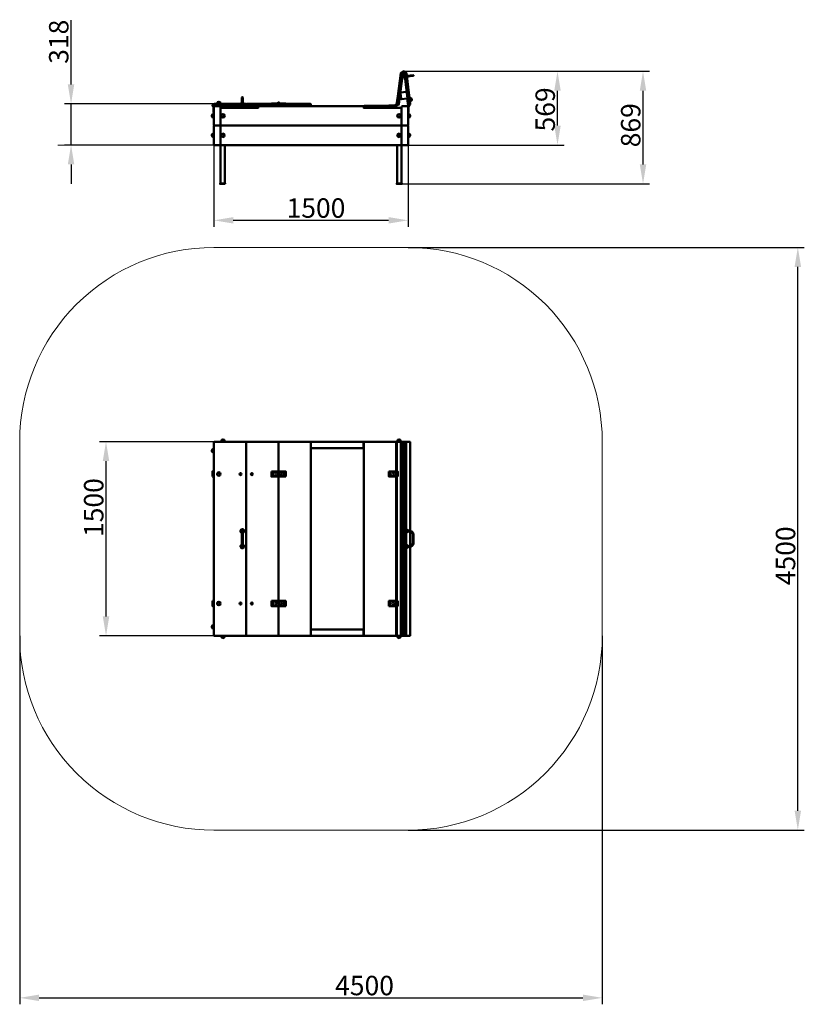
# Model space of a CAD drawing. Units: millimetres. Extents: x 42871 to 48931, y -25067 to -17462.
import ezdxf

# ---------------------------------------------------------------- set-up
doc = ezdxf.new("R2010")
doc.units = ezdxf.units.MM
doc.layers.get('Defpoints').update_dxf_attribs({"lineweight": 0})
doc.layers.add('Основная', color=7, linetype='Continuous', lineweight=50)
doc.layers.add('Размеры', color=3, linetype='Continuous', lineweight=18)
doc.styles.add('ISOCPEUR', font='isocpeui.ttf')
doc.dimstyles.new('1', dxfattribs={"dimscale": 0, "dimtxt": 150, "dimasz": 150, "dimexe": 50, "dimexo": 0.5, "dimgap": 20, "dimtad": 3, "dimdec": 0, "dimdsep": 46, "dimtxsty": 'ISOCPEUR', "dimcen": 5, "dimdle": 0.5, "dimclrd": 7, "dimclre": 7, "dimclrt": 7, "dimaunit": 1, "dimadec": 0, "dimazin": 0, "dimtfac": 1, "dimtdec": 0, "dimtmove": 0, "dimatfit": 1, "dimfxl": 1, "dimtolj": 1, "dimarcsym": 0})

# ---------------------------------------------------------------- blocks, each defined once
blk = doc.blocks.new('A$C681C5B55')
at = {"layer": 'Основная'}
for p, q in [((-669.5, -1488), (-690.5, -1488)), ((405, -1500), (405, -1550)), ((663.8, -1500), (663.8, -1730)), ((669.5, -1488), (690.5, -1488)), ((709.1, -1500), (709.1, -3000)), ((721.4, -1500), (721.4, -3000)), ((736.3, -1500), (736.3, -3000)), ((-762, -1580.5), (-762, -1559.5)), ((667.3, -1770), (667.3, -1730)), ((-758, -1749), (-758, -1751)), ((-753, -1749), (-753, -1751)), ((-252.5, -1749), (-252.5, -1751)), ((-247.5, -1749), (-247.5, -1751)), ((655.1, -1749), (655.1, -1751)), ((660.1, -1749), (660.1, -1751)), ((663.8, -1770), (663.8, -2730)), ((712.8, -1749), (712.8, -1751)), ((717.8, -1749), (717.8, -1751)), ((-533, -2190), (-533, -2310)), ((-527, -2190), (-527, -2310)), ((739.9, -2175), (742.9, -2175)), ((739.9, -2205), (742.9, -2205)), ((739.9, -2295), (742.9, -2295)), ((739.9, -2325), (742.9, -2325)), ((667.3, -2730), (667.3, -2770)), ((-758, -2751), (-758, -2749)), ((-753, -2751), (-753, -2749)), ((-252.5, -2749), (-252.5, -2751)), ((-247.5, -2749), (-247.5, -2751)), ((655.1, -2751), (655.1, -2749)), ((660.1, -2751), (660.1, -2749)), ((663.8, -2770), (663.8, -3000)), ((712.8, -2751), (712.8, -2749)), ((717.8, -2751), (717.8, -2749)), ((-762, -2919.5), (-762, -2940.5)), ((405, -3000), (405, -2950)), ((-669.5, -3012), (-690.5, -3012)), ((669.5, -3012), (690.5, -3012))]:
    blk.add_line(p, q, dxfattribs=at)
for points in [[(-705, -3000), (-745, -3000, -0.414214), (-750, -2995), (-750, -1505, -0.414214), (-745, -1500), (-705, -1500)], [(-680, -1500), (-693.5, -1500), (-693.5, -1496.5, -1), (-666.5, -1496.5), (-666.5, -1500), (-680, -1500)], [(-250, -2771.5), (-250, -2990, -0.414214), (-260, -3000), (-490, -3000, -0.414214), (-500, -2990), (-500, -1510, -0.414214), (-490, -1500), (-260, -1500, -0.414214), (-250, -1510), (-250, -1728.5)], [(-250, -1728.5), (-250, -1510, -0.414214), (-240, -1500), (-10, -1500, -0.414214), (0, -1510), (0, -2990, -0.414214), (-10, -3000), (-240, -3000, -0.414214), (-250, -2990), (-250, -2771.5)], [(657.6, -2771.5), (657.6, -2990, -0.414214), (647.6, -3000), (417.6, -3000, -0.414214), (407.6, -2990), (407.6, -1510, -0.414214), (417.6, -1500), (647.6, -1500, -0.414214), (657.6, -1510), (657.6, -1728.5)], [(680, -1500), (693.5, -1500), (693.5, -1496.5, 1), (666.5, -1496.5), (666.5, -1500), (680, -1500)], [(766.7, -2312.2), (766.7, -2995, -0.414214), (761.7, -3000), (699.2, -3000, -0.414214), (694.2, -2995), (694.2, -1505, -0.414214), (699.2, -1500), (761.7, -1500, -0.414214), (766.7, -1505), (766.7, -2187.8)], [(-750, -1570), (-750, -1556.5), (-753.5, -1556.5, 1), (-753.5, -1583.5), (-750, -1583.5), (-750, -1570)], [(-750, -2930), (-750, -2943.5), (-753.5, -2943.5, -1), (-753.5, -2916.5), (-750, -2916.5), (-750, -2930)], [(-680, -3000), (-693.5, -3000), (-693.5, -3003.5, 1), (-666.5, -3003.5), (-666.5, -3000), (-680, -3000)], [(680, -3000), (693.5, -3000), (693.5, -3003.5, -1), (666.5, -3003.5), (666.5, -3000), (680, -3000)]]:
    blk.add_lwpolyline(points, format="xyb", dxfattribs=at)
blk.add_lwpolyline([(-740, -1500), (-510, -1500, -0.414214), (-500, -1510), (-500, -2990, -0.414214), (-510, -3000), (-740, -3000, -0.414214), (-750, -2990), (-750, -1510, -0.414214)], format="xyb", close=True, dxfattribs=at)
for points in [[(-695, -1500), (699.2, -1500)], [(407.6, -1550), (0, -1550)], [(663.8, -1550), (657.6, -1550)], [(709.1, -1550), (721.4, -1550)], [(-750, -1730), (-761, -1730), (-761, -1739.5), (-750, -1739.5)], [(-761, -1749), (-750, -1749), (-750, -1739.5), (-761, -1739.5)], [(721.4, -1700), (709.1, -1700)], [(720.8, -1730), (709.8, -1730), (709.8, -1739.5), (720.8, -1739.5)], [(709.8, -1749), (720.8, -1749), (720.8, -1739.5), (709.8, -1739.5)], [(-750, -1751), (-761, -1751), (-761, -1760.5), (-750, -1760.5)], [(-761, -1770), (-750, -1770), (-750, -1760.5), (-761, -1760.5)], [(-250, -1771.5), (-250, -2728.5)], [(-250, -2728.5), (-250, -1771.5)], [(657.6, -1771.5), (657.6, -2728.5)], [(720.8, -1751), (709.8, -1751), (709.8, -1760.5), (720.8, -1760.5)], [(709.8, -1770), (720.8, -1770), (720.8, -1760.5), (709.8, -1760.5)], [(742.9, -2187), (759.8, -2187)], [(742.9, -2193), (759.8, -2193)], [(766.7, -2193.9), (766.7, -2306.1)], [(786.6, -2220), (786.6, -2280)], [(792.6, -2220), (792.6, -2280)], [(742.9, -2307), (759.8, -2307)], [(742.9, -2313), (759.8, -2313)], [(-761, -2730), (-750, -2730), (-750, -2739.5), (-761, -2739.5)], [(709.8, -2730), (720.8, -2730), (720.8, -2739.5), (709.8, -2739.5)], [(-750, -2749), (-761, -2749), (-761, -2739.5), (-750, -2739.5)], [(-761, -2751), (-750, -2751), (-750, -2760.5), (-761, -2760.5)], [(-750, -2770), (-761, -2770), (-761, -2760.5), (-750, -2760.5)], [(721.4, -2800), (709.1, -2800)], [(720.8, -2749), (709.8, -2749), (709.8, -2739.5), (720.8, -2739.5)], [(709.8, -2751), (720.8, -2751), (720.8, -2760.5), (709.8, -2760.5)], [(720.8, -2770), (709.8, -2770), (709.8, -2760.5), (720.8, -2760.5)], [(407.6, -2950), (0, -2950)], [(663.8, -2950), (657.6, -2950)], [(709.1, -2950), (721.4, -2950)], [(-695, -3000), (699.2, -3000)]]:
    blk.add_lwpolyline(points, dxfattribs=at)
for points in [[(-761, -1749), (-761, -1730), (-750, -1730), (-750, -1749)], [(-305, -1730), (-244.5, -1730), (-244.5, -1739.5), (-255.6, -1739.5), (-255.6, -1751), (-244.5, -1751), (-244.5, -1760.5), (-255.6, -1760.5), (-255.6, -1770), (-305, -1770)], [(-195, -1770), (-255.5, -1770), (-255.5, -1760.5), (-244.4, -1760.5), (-244.4, -1749), (-255.5, -1749), (-255.5, -1739.5), (-244.4, -1739.5), (-244.4, -1730), (-195, -1730)], [(602.6, -1730), (663.1, -1730), (663.1, -1739.5), (652, -1739.5), (652, -1751), (663.1, -1751), (663.1, -1760.5), (652, -1760.5), (652, -1770), (602.6, -1770)], [(669.8, -1770), (652.1, -1770), (652.1, -1760.5), (663.3, -1760.5), (663.3, -1749), (652.1, -1749), (652.1, -1739.5), (663.3, -1739.5), (663.3, -1730), (669.8, -1730)], [(709.1, -1770), (721.4, -1770), (721.4, -1730), (709.1, -1730)], [(709.8, -1749), (709.8, -1730), (720.8, -1730), (720.8, -1749)], [(-761, -1770), (-761, -1751), (-750, -1751), (-750, -1770)], [(709.8, -1770), (709.8, -1751), (720.8, -1751), (720.8, -1770)], [(-761, -2730), (-761, -2749), (-750, -2749), (-750, -2730)], [(-305, -2730), (-244.5, -2730), (-244.5, -2739.5), (-255.6, -2739.5), (-255.6, -2751), (-244.5, -2751), (-244.5, -2760.5), (-255.6, -2760.5), (-255.6, -2770), (-305, -2770)], [(-195, -2770), (-255.5, -2770), (-255.5, -2760.5), (-244.4, -2760.5), (-244.4, -2749), (-255.5, -2749), (-255.5, -2739.5), (-244.4, -2739.5), (-244.4, -2730), (-195, -2730)], [(602.6, -2770), (663.1, -2770), (663.1, -2760.5), (652, -2760.5), (652, -2749), (663.1, -2749), (663.1, -2739.5), (652, -2739.5), (652, -2730), (602.6, -2730)], [(669.8, -2730), (652.1, -2730), (652.1, -2739.5), (663.3, -2739.5), (663.3, -2751), (652.1, -2751), (652.1, -2760.5), (663.3, -2760.5), (663.3, -2770), (669.8, -2770)], [(709.1, -2730), (721.4, -2730), (721.4, -2770), (709.1, -2770)], [(709.8, -2730), (709.8, -2749), (720.8, -2749), (720.8, -2730)], [(-761, -2751), (-761, -2770), (-750, -2770), (-750, -2751)], [(709.8, -2751), (709.8, -2770), (720.8, -2770), (720.8, -2751)]]:
    blk.add_lwpolyline(points, close=True, dxfattribs=at)
for centre, radius in [((-711.5, -1750), 13.5), ((-711.5, -1750), 10.5), ((-544, -1750), 7.5), ((-456, -1750), 7.5), ((-294, -1750), 7.5), ((-271, -1740), 4), ((-229, -1740), 4), ((-206, -1750), 7.5), ((613.6, -1750), 7.5), ((636.6, -1740), 4), ((-271, -1760), 4), ((-229, -1760), 4), ((636.6, -1760), 4), ((-537.5, -2190), 4), ((-522.5, -2190), 4), ((-537.5, -2310), 4), ((-522.5, -2310), 4), ((-711.5, -2750), 13.5), ((-271, -2740), 4), ((-229, -2740), 4), ((636.6, -2740), 4), ((-711.5, -2750), 10.5), ((-544, -2750), 7.5), ((-456, -2750), 7.5), ((-294, -2750), 7.5), ((-271, -2760), 4), ((-229, -2760), 4), ((-206, -2750), 7.5), ((613.6, -2750), 7.5), ((636.6, -2760), 4)]:
    blk.add_circle(centre, radius, dxfattribs=at)
for centre, radius, start, end in [((-755.5, -1734.5), 6.03, 48.45066, 131.54934), ((-250, -1734.5), 6.03, 48.45066, 131.54934), ((657.6, -1734.5), 6.03, 48.45066, 131.54934), ((715.3, -1734.5), 6.03, 48.45066, 131.54934), ((-755.5, -1765.5), 6.03, 228.45066, 311.54934), ((-250, -1765.5), 6.03, 228.45066, 311.54934), ((657.6, -1765.5), 6.03, 228.45066, 311.54934), ((715.3, -1765.5), 6.03, 228.45066, 311.54934), ((-530, -2190), 15, 281.53696, 258.46304), ((-530, -2190), 3, 0, 180), ((-530, -2310), 15, 101.53696, 78.46304), ((-530, -2310), 3, 180, 0), ((-755.5, -2734.5), 6.03, 48.45066, 131.54934), ((-250, -2734.5), 6.03, 48.45066, 131.54934), ((657.6, -2734.5), 6.03, 48.45066, 131.54934), ((715.3, -2734.5), 6.03, 48.45066, 131.54934), ((-755.5, -2765.5), 6.03, 228.45066, 311.54934), ((-250, -2765.5), 6.03, 228.45066, 311.54934), ((657.6, -2765.5), 6.03, 228.45066, 311.54934), ((715.3, -2765.5), 6.03, 228.45066, 311.54934)]:
    blk.add_arc(centre, radius, start, end, dxfattribs=at)
for centre, major_axis, ratio, start_param, end_param in [((739.9, -2190), (0, -15), 0.121869, 3.141593, 6.283185), ((742.9, -2190), (0, -15), 0.121869, 1.772154, 7.652624), ((742.9, -2190), (0, -3), 0.160644, 3.141593, 6.283185)]:
    blk.add_ellipse(centre, major_axis=major_axis, ratio=ratio, start_param=start_param, end_param=end_param, dxfattribs=at)
at = {"layer": 'Основная', "extrusion": (0, 0, -1)}
for centre, major_axis, ratio, start_param, end_param in [((739.9, -2310), (0, 15), 0.121869, 3.141593, 6.283185), ((742.9, -2310), (0, 15), 0.121869, 1.772154, 7.652624), ((742.9, -2310), (0, 3), 0.160644, 3.141593, 6.283185)]:
    blk.add_ellipse(centre, major_axis=major_axis, ratio=ratio, start_param=start_param, end_param=end_param, dxfattribs=at)
at = {"layer": 'Основная'}
for points, knots in [([(792.6, -2220), (792.6, -2218.2), (792.4, -2216.4), (791.6, -2211.6), (790.7, -2208.7), (788.1, -2203.1), (786.4, -2200.6), (782.4, -2196), (780.1, -2194), (775, -2190.6), (772.3, -2189.3), (766.5, -2187.5), (763.4, -2187.1), (760.2, -2187), (760, -2187), (759.8, -2187)], [1.570796, 1.570796, 1.570796, 1.570796, 1.73521, 1.73521, 2.012678, 2.012678, 2.290147, 2.290147, 2.567615, 2.567615, 2.845084, 2.845084, 3.122552, 3.122552, 3.141593, 3.141593, 3.141593, 3.141593]), ([(786.6, -2220), (786.6, -2218.4), (786.4, -2216.9), (785.7, -2212.8), (784.9, -2210.3), (782.6, -2205.6), (781.1, -2203.4), (777.5, -2199.6), (775.5, -2198), (771, -2195.4), (768.6, -2194.4), (764, -2193.3), (761.9, -2193), (759.8, -2193)], [1.570796, 1.570796, 1.570796, 1.570796, 1.743218, 1.743218, 2.033469, 2.033469, 2.32372, 2.32372, 2.613971, 2.613971, 2.904222, 2.904222, 3.141593, 3.141593, 3.141593, 3.141593]), ([(786.6, -2280), (786.6, -2281.6), (786.4, -2283.1), (785.7, -2287.2), (784.9, -2289.7), (782.6, -2294.4), (781.1, -2296.6), (777.5, -2300.4), (775.5, -2302), (771, -2304.6), (768.6, -2305.6), (764, -2306.7), (761.9, -2307), (759.8, -2307)], [1.570796, 1.570796, 1.570796, 1.570796, 1.743218, 1.743218, 2.033469, 2.033469, 2.32372, 2.32372, 2.613971, 2.613971, 2.904222, 2.904222, 3.141593, 3.141593, 3.141593, 3.141593]), ([(792.6, -2280), (792.6, -2281.8), (792.4, -2283.6), (791.6, -2288.4), (790.7, -2291.3), (788.1, -2296.9), (786.4, -2299.4), (782.4, -2304), (780.1, -2306), (775, -2309.4), (772.3, -2310.7), (766.5, -2312.5), (763.4, -2312.9), (760.2, -2313), (760, -2313), (759.8, -2313)], [1.570796, 1.570796, 1.570796, 1.570796, 1.73521, 1.73521, 2.012678, 2.012678, 2.290147, 2.290147, 2.567615, 2.567615, 2.845084, 2.845084, 3.122552, 3.122552, 3.141593, 3.141593, 3.141593, 3.141593])]:
    blk.add_open_spline(points, degree=3, knots=knots, dxfattribs=at)
at = {"layer": 'Размеры', "color": 7}
blk.add_lwpolyline([(-750, -4500), (750, -4500, 0.414214), (2250, -3000), (2250, -1500, 0.414214), (750, 0), (-750, 0, 0.414214), (-2250, -1500), (-2250, -3000, 0.414214)], format="xyb", close=True, dxfattribs=at)
blk = doc.blocks.new('A$C142C70A1')
at = {"layer": 'Основная'}
for p, q in [((709.8, 1355.3), (703.1, 1300.7)), ((703.1, 1300.7), (705.6, 1300.4)), ((703.1, 1300.7), (705.6, 1300.4)), ((705.6, 1300.4), (703.1, 1300.7)), ((705.6, 1300.4), (711.7, 1350.4)), ((717.2, 1351.1), (717.9, 1349.8)), ((724.9, 1300.4), (718.6, 1352.4)), ((720.7, 1355.3), (727.4, 1300.7)), ((727.4, 1300.7), (724.9, 1300.4)), ((727.4, 1300.7), (724.9, 1300.4)), ((724.9, 1300.4), (727.4, 1300.7)), ((742.5, 1325.2), (789.2, 1330.9)), ((743.3, 1319.3), (789.9, 1325)), ((-533, 1111.6), (-533, 1158.6)), ((-527, 1111.6), (-527, 1158.6)), ((667.3, 1153), (660.9, 1101)), ((663.1, 1098.1), (669.8, 1152.6)), ((669.8, 1152.6), (667.3, 1153)), ((669.8, 1152.6), (667.3, 1153)), ((667.3, 1153), (669.8, 1152.6)), ((743.3, 1150.5), (745.8, 1150.8)), ((743.3, 1150.5), (745.8, 1150.8)), ((745.8, 1150.8), (743.3, 1150.5)), ((750, 1095.9), (743.3, 1150.5)), ((745.8, 1150.8), (752, 1100.8)), ((775.2, 1132.8), (772.7, 1153.6)), ((-755.5, 1091.1), (-752.5, 1091.1)), ((-754, 1092.9), (-753.5, 1091.5)), ((-752.5, 1041.6), (-752.5, 1093.9)), ((-750, 1096.6), (-750, 1041.6)), ((-700.5, 1093.6), (-750, 1093.6)), ((-750, 1091.1), (-700.5, 1091.1)), ((-701, 1120.6), (-722, 1120.6)), ((-700.5, 1091.1), (-700.5, 1093.6)), ((-700.5, 1091.1), (-700.5, 1093.6)), ((-700.5, 1093.6), (-700.5, 1091.1)), ((-555, 1093.6), (-555, 1091.1)), ((-500, 1093.6), (-555, 1093.6)), ((-555, 1093.6), (-555, 1091.1)), ((-555, 1091.1), (-555, 1093.6)), ((-555, 1091.1), (-504.6, 1091.1)), ((-500, 1093.6), (-445, 1093.6)), ((-445, 1091.1), (-497.4, 1091.1)), ((-496.3, 1089.5), (-494.9, 1090.1)), ((-445, 1093.6), (-445, 1091.1)), ((-445, 1093.6), (-445, 1091.1)), ((-445, 1091.1), (-445, 1093.6)), ((-305, 1108.6), (-305, 1111.1)), ((-305, 1111.1), (-254.6, 1111.1)), ((-305, 1108.6), (-305, 1111.1)), ((-305, 1111.1), (-305, 1108.6)), ((-250, 1108.6), (-305, 1108.6)), ((-250, 1108.6), (-195, 1108.6)), ((-195, 1111.1), (-247.4, 1111.1)), ((-246.3, 1112.6), (-244.9, 1112.1)), ((-195, 1108.6), (-195, 1111.1)), ((-195, 1108.6), (-195, 1111.1)), ((-195, 1111.1), (-195, 1108.6)), ((602.6, 1093.2), (602.6, 1095.7)), ((602.6, 1095.7), (653, 1095.7)), ((602.6, 1093.2), (602.6, 1095.7)), ((602.6, 1095.7), (602.6, 1093.2)), ((657.6, 1093.2), (602.6, 1093.2)), ((659.5, 1102.2), (660.3, 1103.6)), ((750, 1096.6), (750, 1041.6)), ((752.5, 1041.6), (752.5, 1093.9)), ((754, 1092.9), (753.5, 1091.5)), ((-762, 1005.6), (-762, 1026.6)), ((-750, 1041.6), (-752.5, 1041.6)), ((-750, 1041.6), (-752.5, 1041.6)), ((-752.5, 1041.6), (-750, 1041.6)), ((750, 1041.6), (752.5, 1041.6)), ((750, 1041.6), (752.5, 1041.6)), ((752.5, 1041.6), (750, 1041.6)), ((762, 1005.6), (762, 1026.6)), ((-762, 855.6), (-762, 876.6)), ((762, 855.6), (762, 876.6))]:
    blk.add_line(p, q, dxfattribs=at)
for points in [[(673.7, 1102.3), (668.7, 1102.9, -0.414214), (664.4, 1108.5), (693.6, 1346.7, -0.414214), (699.2, 1351), (704.2, 1350.4, -0.414214), (708.5, 1344.9), (679.3, 1106.6, -0.414214)], [(756.8, 1102.3), (761.8, 1102.9, 0.414214), (766.1, 1108.5), (736.9, 1346.7, 0.414214), (731.3, 1351), (726.3, 1350.4, 0.414214), (722, 1344.9), (751.2, 1106.6, 0.414214)], [(738.1, 1336.8), (741.8, 1307), (741.8, 1307, 0.414214), (744.4, 1310.3), (741.4, 1334.2, 0.414214), (738.1, 1336.8)], [(745.1, 1156.4), (740.3, 1196.1, 0.414214), (734.7, 1200.5), (695, 1195.6, 0.414214), (690.6, 1190), (695.5, 1150.3, 0.414214), (701.1, 1146), (740.8, 1150.9, 0.414214)], [(-745, 1093.6), (-505, 1093.6, 0.414214), (-500, 1098.6), (-500, 1103.6, 0.414214), (-505, 1108.6), (-745, 1108.6, 0.414214), (-750, 1103.6), (-750, 1098.6, 0.414214)], [(-705, 1091.1), (-745, 1091.1, 0.414214), (-750, 1086.1), (-750, 946.1, 0.414214), (-745, 941.1), (-705, 941.1, 0.414214), (-700, 946.1), (-700, 1086.1, 0.414214)], [(-545, 1108.6), (-515, 1108.6), (-515, 1108.6, 0.414214), (-518, 1111.6), (-542, 1111.6, 0.414214), (-545, 1108.6)], [(-495, 1093.6), (-255, 1093.6, 0.414214), (-250, 1098.6), (-250, 1103.6, 0.414214), (-255, 1108.6), (-495, 1108.6, 0.414214), (-500, 1103.6), (-500, 1098.6, 0.414214)], [(-5, 1093.6), (-245, 1093.6, -0.414214), (-250, 1098.6), (-250, 1103.6, -0.414214), (-245, 1108.6), (-5, 1108.6, -0.414214), (0, 1103.6), (0, 1098.6, -0.414214)], [(652.6, 1078.2), (412.6, 1078.2, -0.414214), (407.6, 1083.2), (407.6, 1088.2, -0.414214), (412.6, 1093.2), (652.6, 1093.2, -0.414214), (657.6, 1088.2), (657.6, 1083.2, -0.414214)], [(705, 1091.1), (745, 1091.1, -0.414214), (750, 1086.1), (750, 946.1, -0.414214), (745, 941.1), (705, 941.1, -0.414214), (700, 946.1), (700, 1086.1, -0.414214)], [(-705, 941.1), (-745, 941.1, 0.414214), (-750, 936.1), (-750, 796.1, 0.414214), (-745, 791.1), (-705, 791.1, 0.414214), (-700, 796.1), (-700, 936.1, 0.414214)], [(-695, 791.1), (695, 791.1, 0.414214), (700, 796.1), (700, 936.1, 0.414214), (695, 941.1), (-695, 941.1, 0.414214), (-700, 936.1), (-700, 796.1, 0.414214)], [(705, 941.1), (745, 941.1, -0.414214), (750, 936.1), (750, 796.1, -0.414214), (745, 791.1), (705, 791.1, -0.414214), (700, 796.1), (700, 936.1, -0.414214)]]:
    blk.add_lwpolyline(points, format="xyb", close=True, dxfattribs=at)
for points in [[(762, 1141.7), (760.4, 1155.1), (763.9, 1155.6, -1), (767.2, 1128.8), (763.7, 1128.3), (762, 1141.7)], [(-711.5, 1108.6), (-725, 1108.6), (-725, 1112.1, -1), (-698, 1112.1), (-698, 1108.6), (-711.5, 1108.6)], [(-650, 1078.1), (-650, 1088.6, 0.414214), (-655, 1093.6), (-695, 1093.6, 0.414214), (-700, 1088.6), (-700, 1078.1)], [(-700, 1078.1), (-410, 1078.1, 0.414214), (-405, 1083.1), (-405, 1086.1, -0.414214), (-400, 1091.1), (400, 1091.1, -0.414214), (405, 1086.1), (405, 1083.1, 0.414214), (410, 1078.1), (700, 1078.1)], [(700, 1078.1), (700, 946.1, -0.414214), (695, 941.1), (-695, 941.1, -0.414214), (-700, 946.1), (-700, 1078.1)], [(-750, 1016.1), (-750, 1029.6), (-753.5, 1029.6, 1), (-753.5, 1002.6), (-750, 1002.6), (-750, 1016.1)], [(750, 1016.1), (750, 1029.6), (753.5, 1029.6, -1), (753.5, 1002.6), (750, 1002.6), (750, 1016.1)], [(-750, 866.1), (-750, 879.6), (-753.5, 879.6, 1), (-753.5, 852.6), (-750, 852.6), (-750, 866.1)], [(750, 866.1), (750, 879.6), (753.5, 879.6, -1), (753.5, 852.6), (750, 852.6), (750, 866.1)]]:
    blk.add_lwpolyline(points, format="xyb", dxfattribs=at)
for points in [[(-700, 791.1), (-700, 495.1), (-665, 495.1), (-665, 791.1)], [(700, 791.1), (700, 495.1), (665, 495.1), (665, 791.1)], [(700, 791.1), (700, 495.1), (665, 495.1), (665, 791.1)]]:
    blk.add_lwpolyline(points, dxfattribs=at)
for points in [[(-662.5, 491.1), (-702.5, 491.1), (-702.5, 495.1), (-662.5, 495.1)], [(702.5, 491.1), (662.5, 491.1), (662.5, 495.1), (702.5, 495.1)], [(662.5, 491.1), (702.5, 491.1), (702.5, 495.1), (662.5, 495.1)]]:
    blk.add_lwpolyline(points, close=True, dxfattribs=at)
for centre, radius in [((715.3, 1354.6), 4), ((-755.5, 1096.6), 4), ((-500, 1088.1), 4), ((-500, 1088.1), 4), ((-250, 1114.1), 4), ((657.6, 1098.7), 4), ((755.5, 1096.6), 4), ((-680, 1016.1), 13.5), ((-680, 1016.1), 10.5), ((680, 1016.1), 13.5), ((680, 1016.1), 10.5), ((-680, 866.1), 13.5), ((-680, 866.1), 10.5), ((680, 866.1), 13.5), ((680, 866.1), 10.5)]:
    blk.add_circle(centre, radius, dxfattribs=at)
for centre, radius, start, end in [((715.3, 1354.6), 5.5, 7, 298.32369), ((715.3, 1354.6), 5.5, 7, 173), ((715.3, 1354.6), 5.5, 241.67631, 310.05573), ((737.5, 1329.1), 6.03, 325.45066, 48.54934), ((739.3, 1314.2), 6.03, 325.45066, 48.54934), ((789.6, 1328), 3, 277, 97), ((-530, 1158.6), 3, 0, 180), ((-755.5, 1096.6), 5.5, 0, 291.32369), ((-755.5, 1096.6), 5.5, 158.67631, 303.05573), ((-755.5, 1096.6), 5.5, 0, 90), ((-748, 1075.6), 6.03, 138.45066, 221.54934), ((-537.5, 1107.1), 6.03, 48.45066, 131.54934), ((-522.5, 1107.1), 6.03, 48.45066, 131.54934), ((-500, 1088.1), 5.5, 90, 21.32369), ((-500, 1088.1), 5.5, 158.67631, 33.05573), ((-250, 1114.1), 5.5, 338.67631, 270), ((-250, 1114.1), 5.5, 326.94427, 201.32369), ((657.6, 1098.7), 5.5, 61.67631, 353), ((657.6, 1098.7), 5.5, 49.94427, 201.32369), ((657.6, 1098.7), 5.5, 270, 353), ((755.5, 1096.6), 5.5, 248.67631, 180), ((755.5, 1096.6), 5.5, 236.94427, 118.32369), ((748, 1075.6), 6.03, 318.45066, 41.54934), ((-748, 1052.6), 6.03, 138.45066, 221.54934), ((748, 1052.6), 6.03, 318.45066, 41.54934)]:
    blk.add_arc(centre, radius, start, end, dxfattribs=at)
at = {"layer": 'Размеры'}
for p, q in [((750, 1075.6), (752.5, 1075.6)), ((750, 1052.6), (752.5, 1052.6))]:
    blk.add_line(p, q, dxfattribs=at)
at = {"layer": 'Размеры', "color": 7}
blk.add_line((1956.6, 791.1), (-1956.6, 791.1), dxfattribs=at)
blk = doc.blocks.new('*D69')
at = {"layer": 'Defpoints', "color": 0}
for p in [(45836.1, -17861.3), (47685.6, -17861.3), (45823.3, -18730.3)]:
    blk.add_point(p, dxfattribs=at)
at = {"layer": 'Размеры', "color": 7, "lineweight": -2}
for p, q in [((45836.6, -17861.3), (47735.6, -17861.3)), ((47685.6, -18580.3), (47685.6, -18011.3)), ((45823.8, -18730.3), (47735.6, -18730.3))]:
    blk.add_line(p, q, dxfattribs=at)
at = {"layer": 'Размеры', "color": 7}
for points in [[(47660.6, -18011.3), (47710.6, -18011.3), (47685.6, -17861.3)], [(47660.6, -18580.3), (47710.6, -18580.3), (47685.6, -18730.3)]]:
    blk.add_solid(points, dxfattribs=at)
at = {"layer": 'Размеры', "color": 7, "insert": (47590.6, -18277.5), "char_height": 150, "attachment_point": 5, "rotation": 90, "style": 'ISOCPEUR'}
blk.add_mtext('\\A1;869', dxfattribs=at)
blk = doc.blocks.new('*D70')
at = {"layer": 'Defpoints', "color": 0}
for p in [(45836.6, -17861.3), (47025, -17861.3), (45845.8, -18430.3)]:
    blk.add_point(p, dxfattribs=at)
at = {"layer": 'Размеры', "color": 7, "lineweight": -2}
for p, q in [((45837.1, -17861.3), (47075, -17861.3)), ((47025, -18280.3), (47025, -18011.3)), ((45846.3, -18430.3), (47075, -18430.3))]:
    blk.add_line(p, q, dxfattribs=at)
at = {"layer": 'Размеры', "color": 7}
for points in [[(47000, -18011.3), (47050, -18011.3), (47025, -17861.3)], [(47000, -18280.3), (47050, -18280.3), (47025, -18430.3)]]:
    blk.add_solid(points, dxfattribs=at)
at = {"layer": 'Размеры', "color": 7, "insert": (46930, -18155.5), "char_height": 150, "attachment_point": 5, "rotation": 90, "style": 'ISOCPEUR'}
blk.add_mtext('\\A1;569', dxfattribs=at)
blk = doc.blocks.new('*D71')
at = {"layer": 'Defpoints', "color": 0}
for p in [(43267.5, -18112.8), (44422.8, -18112.8), (44455.8, -18430.3)]:
    blk.add_point(p, dxfattribs=at)
at = {"layer": 'Размеры', "color": 7, "lineweight": -2}
for p, q in [((43267.5, -17962.8), (43267.5, -17466.4)), ((44422.3, -18112.8), (43217.5, -18112.8)), ((43267.5, -18430.3), (43267.5, -18112.8)), ((44455.3, -18430.3), (43217.5, -18430.3)), ((43267.5, -18580.3), (43267.5, -18730.3))]:
    blk.add_line(p, q, dxfattribs=at)
at = {"layer": 'Размеры', "color": 7}
for points in [[(43242.5, -17962.8), (43292.5, -17962.8), (43267.5, -18112.8)], [(43242.5, -18580.3), (43292.5, -18580.3), (43267.5, -18430.3)]]:
    blk.add_solid(points, dxfattribs=at)
at = {"layer": 'Размеры', "color": 7, "insert": (43172.5, -17632.9), "char_height": 150, "attachment_point": 5, "rotation": 90, "style": 'ISOCPEUR'}
blk.add_mtext('\\A1;318', dxfattribs=at)
blk = doc.blocks.new('*D72')
at = {"layer": 'Defpoints', "color": 0}
for p in [(45870.8, -19221.4), (48881.4, -19221.4), (45870.8, -23721.4)]:
    blk.add_point(p, dxfattribs=at)
at = {"layer": 'Размеры', "color": 7, "lineweight": -2}
for p, q in [((45871.3, -19221.4), (48931.4, -19221.4)), ((48881.4, -23571.4), (48881.4, -19371.4)), ((45871.3, -23721.4), (48931.4, -23721.4))]:
    blk.add_line(p, q, dxfattribs=at)
at = {"layer": 'Размеры', "color": 7}
for points in [[(48856.4, -19371.4), (48906.4, -19371.4), (48881.4, -19221.4)], [(48856.4, -23571.4), (48906.4, -23571.4), (48881.4, -23721.4)]]:
    blk.add_solid(points, dxfattribs=at)
at = {"layer": 'Размеры', "color": 7, "insert": (48786.4, -21602.9), "char_height": 150, "attachment_point": 5, "rotation": 90, "style": 'ISOCPEUR'}
blk.add_mtext('\\A1;4500', dxfattribs=at)
blk = doc.blocks.new('*D73')
at = {"layer": 'Defpoints', "color": 0}
for p in [(42870.8, -22221.4), (47370.8, -22221.4), (47370.8, -25016.6)]:
    blk.add_point(p, dxfattribs=at)
at = {"layer": 'Размеры', "color": 7, "lineweight": -2}
for p, q in [((42870.8, -22221.9), (42870.8, -25066.6)), ((47370.8, -22221.9), (47370.8, -25066.6)), ((43020.8, -25016.6), (47220.8, -25016.6))]:
    blk.add_line(p, q, dxfattribs=at)
at = {"layer": 'Размеры', "color": 7}
for points in [[(43020.8, -24991.6), (43020.8, -25041.6), (42870.8, -25016.6)], [(47220.8, -24991.6), (47220.8, -25041.6), (47370.8, -25016.6)]]:
    blk.add_solid(points, dxfattribs=at)
at = {"layer": 'Размеры', "color": 7, "insert": (45534.4, -24921.6), "char_height": 150, "attachment_point": 5, "style": 'ISOCPEUR'}
blk.add_mtext('\\A1;4500', dxfattribs=at)
blk = doc.blocks.new('*D74')
at = {"layer": 'Defpoints', "color": 0}
for p in [(43537.7, -20721.4), (44630.8, -20721.4), (44630.8, -22221.4)]:
    blk.add_point(p, dxfattribs=at)
at = {"layer": 'Размеры', "color": 7, "lineweight": -2}
for p, q in [((44630.3, -20721.4), (43487.7, -20721.4)), ((43537.7, -22071.4), (43537.7, -20871.4)), ((44630.3, -22221.4), (43487.7, -22221.4))]:
    blk.add_line(p, q, dxfattribs=at)
at = {"layer": 'Размеры', "color": 7}
for points in [[(43512.7, -20871.4), (43562.7, -20871.4), (43537.7, -20721.4)], [(43512.7, -22071.4), (43562.7, -22071.4), (43537.7, -22221.4)]]:
    blk.add_solid(points, dxfattribs=at)
at = {"layer": 'Размеры', "color": 7, "insert": (43442.7, -21230.3), "char_height": 150, "attachment_point": 5, "rotation": 90, "style": 'ISOCPEUR'}
blk.add_mtext('\\A1;1500', dxfattribs=at)
blk = doc.blocks.new('*D75')
at = {"layer": 'Defpoints', "color": 0}
for p in [(44370.8, -18425.3), (45870.8, -18425.3), (45870.8, -19012)]:
    blk.add_point(p, dxfattribs=at)
at = {"layer": 'Размеры', "color": 7, "lineweight": -2}
for p, q in [((44370.8, -18425.8), (44370.8, -19062)), ((45870.8, -18425.8), (45870.8, -19062)), ((44520.8, -19012), (45720.8, -19012))]:
    blk.add_line(p, q, dxfattribs=at)
at = {"layer": 'Размеры', "color": 7}
for points in [[(44520.8, -18987), (44520.8, -19037), (44370.8, -19012)], [(45720.8, -18987), (45720.8, -19037), (45870.8, -19012)]]:
    blk.add_solid(points, dxfattribs=at)
at = {"layer": 'Размеры', "color": 7, "insert": (45159.4, -18917), "char_height": 150, "attachment_point": 5, "style": 'ISOCPEUR'}
blk.add_mtext('\\A1;1500', dxfattribs=at)

msp = doc.modelspace()

# ---------------------------------------------------------------- block references
at = {"layer": 'Размеры'}
for name in ['A$C142C70A1', 'A$C681C5B55']:
    msp.add_blockref(name, (45120.8, -19221.4), dxfattribs=at)

# ---------------------------------------------------------------- dimensions: what is measured, and where the dimension line sits
for base, p1, p2, picture, middle in [((43267.5093911, -18112.8473262), (44455.8108922, -18430.3473262), (44422.8108922, -18112.8473262), '*D71', (43267.5093911, -17632.8523708)), ((47685.6, -17861.3), (45823.3, -18730.3), (45836.1, -17861.3), '*D69', (47685.6, -18277.5)), ((47025, -17861.3), (45845.8, -18430.3), (45836.6, -17861.3), '*D70', (47025, -18155.5)), ((48881.4, -19221.4), (45870.8, -23721.4), (45870.8, -19221.4), '*D72', (48881.4, -21602.9)), ((43537.7, -20721.4), (44630.8, -22221.4), (44630.8, -20721.4), '*D74', (43537.7, -21230.3))]:
    dim = msp.add_linear_dim(base=base, p1=p1, p2=p2, angle=90, dimstyle='1', override={"dimscale": 1}, dxfattribs=at)
    dim.commit()
    dim.dimension.update_dxf_attribs({"geometry": picture, "text_midpoint": middle, "dimtype": 160})
for base, p1, p2, picture, middle in [((45870.8, -19012), (44370.8, -18425.3), (45870.8, -18425.3), '*D75', (45159.4, -19012)), ((47370.8, -25016.6), (42870.8, -22221.4), (47370.8, -22221.4), '*D73', (45534.4, -25016.6))]:
    dim = msp.add_linear_dim(base=base, p1=p1, p2=p2, dimstyle='1', override={"dimscale": 1}, dxfattribs=at)
    dim.commit()
    dim.dimension.update_dxf_attribs({"geometry": picture, "text_midpoint": middle, "dimtype": 160})

doc.saveas('drawing.dxf')
